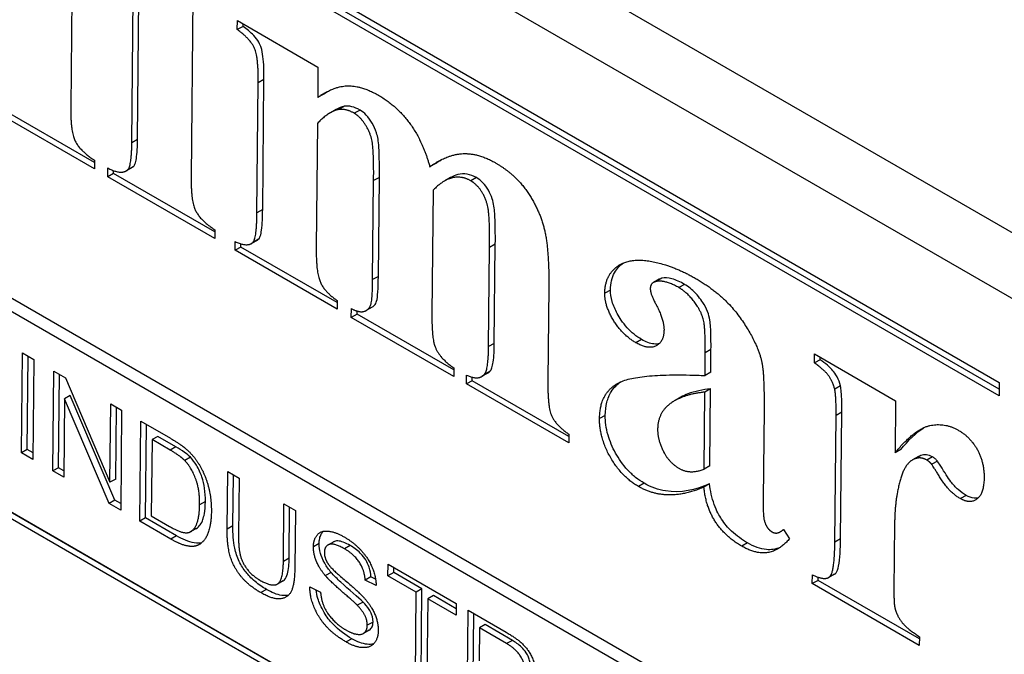
# Model space of a CAD drawing. Units: millimetres. Extents: x 218 to 2926, y 27 to 3814.
# Drawn here: x 645 to 664, y 2700 to 2712 of the extents above; entities that cross this region are included whole.
import ezdxf

# ---------------------------------------------------------------- set-up
doc = ezdxf.new("R2010")
doc.units = ezdxf.units.MM
doc.header["$LTSCALE"] = 14
doc.layers.add('Visible Edges(Hillmar_metric)', color=7, linetype='Continuous', lineweight=25)
doc.layers.add('Visible Tangent Edges(Hillmar_Metric)', color=7, linetype='Continuous', lineweight=25, true_color=0xc0c0c0)

msp = doc.modelspace()

# ---------------------------------------------------------------- linework, layer by layer
at = {"layer": 'Visible Edges(Hillmar_metric)'}
for p, q in [((681.1774, 2697.9129), (619.5806, 2733.4758)), ((618.4807, 2732.8553), (680.0776, 2697.2924)), ((621.562, 2719.746), (676.3392, 2688.1203)), ((676.5592, 2688.2444), (621.782, 2719.8701)), ((645.6542, 2715.9066), (645.6003, 2710.4332)), ((647.9637, 2714.5732), (647.9098, 2709.0998)), ((646.773, 2709.7562), (646.8179, 2714.3164)), ((646.883, 2709.8182), (646.9279, 2714.3785)), ((649.1119, 2713.4149), (663.4112, 2705.1593)), ((663.4086, 2704.9038), (649.1094, 2713.1595)), ((663.4099, 2705.0286), (649.2194, 2713.2215)), ((648.7962, 2711.9254), (648.7979, 2712.0976)), ((648.7979, 2712.0976), (650.3436, 2711.2052)), ((648.9062, 2711.9874), (648.9067, 2712.0348)), ((648.9062, 2711.9874), (648.7962, 2711.9254)), ((650.3436, 2711.2052), (650.3379, 2710.626)), ((649.1728, 2708.4126), (649.1974, 2710.9067)), ((649.2828, 2708.4747), (649.3074, 2710.9687)), ((650.4479, 2710.6881), (650.3379, 2710.626)), ((646.0553, 2709.3778), (644.1107, 2710.5005)), ((646.0541, 2709.253), (644.0007, 2710.4385)), ((650.6924, 2710.3947), (650.5824, 2710.3326)), ((650.8523, 2710.4546), (650.7423, 2710.3925)), ((650.3329, 2710.1251), (650.3096, 2707.7563)), ((646.0557, 2709.4199), (646.0541, 2709.253)), ((652.5993, 2709.3568), (652.4893, 2709.2947)), ((646.3102, 2709.1051), (646.3119, 2709.2721)), ((646.4202, 2709.1671), (646.3102, 2709.1051)), ((646.4202, 2709.1671), (646.4207, 2709.222)), ((648.3649, 2708.0444), (646.4202, 2709.1671)), ((646.7774, 2709.2785), (646.6674, 2709.2165)), ((646.7965, 2709.291), (646.6865, 2709.2289)), ((648.3636, 2707.9196), (646.3102, 2709.1051)), ((651.3925, 2707.1311), (651.4112, 2709.0303)), ((651.5025, 2707.1932), (651.5212, 2709.0924)), ((652.8858, 2709.0871), (652.7759, 2709.0251)), ((652.5526, 2708.8436), (652.5293, 2706.4748)), ((634.7236, 2708.2935), (675.2016, 2684.9235)), ((675.2538, 2684.8905), (634.8324, 2708.2278)), ((675.2003, 2684.7958), (634.7224, 2708.1658)), ((648.3653, 2708.0865), (648.3636, 2707.9196)), ((648.7545, 2707.6939), (648.7562, 2707.8608)), ((649.1758, 2707.8843), (649.0659, 2707.8223)), ((649.2049, 2707.9057), (649.0949, 2707.8437)), ((648.8645, 2707.7559), (648.7545, 2707.6939)), ((650.7091, 2706.5654), (648.7545, 2707.6939)), ((648.8645, 2707.7559), (648.8651, 2707.8185)), ((650.7103, 2706.6902), (648.8645, 2707.7559)), ((653.6166, 2705.847), (653.6353, 2707.7462)), ((653.7266, 2705.909), (653.7453, 2707.8083)), ((656.889, 2707.1387), (656.779, 2707.0766)), ((656.9382, 2707.156), (656.8282, 2707.094)), ((654.7712, 2706.996), (654.7534, 2705.1907)), ((650.7107, 2706.7324), (650.7091, 2706.5654)), ((650.9832, 2706.4072), (650.9848, 2706.5741)), ((651.0932, 2706.4692), (651.0938, 2706.5291)), ((651.38, 2706.6009), (651.27, 2706.5388)), ((651.0932, 2706.4692), (650.9832, 2706.4072)), ((652.9467, 2705.2735), (650.9832, 2706.4072)), ((652.948, 2705.3983), (651.0932, 2706.4692)), ((657.8784, 2705.3538), (657.8828, 2705.7921)), ((644.657, 2703.8092), (644.6759, 2705.7252)), ((644.6759, 2705.7252), (644.8947, 2705.5988)), ((644.767, 2703.8713), (644.7846, 2705.6624)), ((644.8947, 2705.5988), (644.8758, 2703.6829)), ((657.7684, 2705.2918), (657.7728, 2705.73)), ((659.8675, 2705.5334), (659.8692, 2705.7055)), ((659.9775, 2705.5954), (659.8675, 2705.5334)), ((659.8692, 2705.7055), (661.4239, 2704.808)), ((659.9775, 2705.5954), (659.978, 2705.6427)), ((652.9484, 2705.4405), (652.9467, 2705.2735)), ((645.2581, 2703.4622), (645.277, 2705.3781)), ((645.277, 2705.3781), (645.5008, 2705.2489)), ((645.3681, 2703.5242), (645.3857, 2705.3153)), ((645.5008, 2705.2489), (646.3537, 2703.2438)), ((653.1939, 2705.1308), (653.1955, 2705.2978)), ((653.3038, 2705.1929), (653.3045, 2705.2584)), ((653.5962, 2705.3351), (653.4862, 2705.273)), ((653.6445, 2705.374), (653.5345, 2705.3119)), ((657.8784, 2705.3538), (657.7684, 2705.2918)), ((653.3038, 2705.1929), (653.1939, 2705.1308)), ((655.1529, 2703.9998), (653.1939, 2705.1308)), ((655.1541, 2704.1246), (653.3038, 2705.1929)), ((657.8753, 2705.0355), (657.7653, 2704.9735)), ((657.8608, 2703.5589), (657.8753, 2705.0355)), ((663.4112, 2705.1593), (663.4086, 2704.9038)), ((645.4817, 2704.8458), (645.4669, 2703.3416)), ((645.5917, 2704.9078), (645.4817, 2704.8458)), ((646.3346, 2702.8407), (645.4817, 2704.8458)), ((646.4446, 2702.9027), (645.5917, 2704.9078)), ((657.305, 2704.8751), (657.195, 2704.8131)), ((657.7508, 2703.4969), (657.7653, 2704.9735)), ((646.3537, 2703.2438), (646.3685, 2704.7479)), ((646.3685, 2704.7479), (646.5773, 2704.6274)), ((646.4637, 2703.3058), (646.4773, 2704.6851)), ((661.4239, 2704.808), (661.4141, 2703.8114)), ((646.5773, 2704.6274), (646.5584, 2702.7114)), ((658.9007, 2704.6328), (658.8839, 2702.9266)), ((660.2585, 2702.0963), (660.2824, 2704.5277)), ((660.3684, 2702.1583), (660.3924, 2704.5898)), ((646.9244, 2702.5002), (646.9432, 2704.4161)), ((646.9432, 2704.4161), (647.5117, 2704.0879)), ((647.0344, 2702.5622), (647.052, 2704.3533)), ((647.2698, 2704.1255), (647.1598, 2704.0634)), ((647.6169, 2703.9251), (647.2698, 2704.1255)), ((655.1545, 2704.1667), (655.1529, 2703.9998)), ((647.1598, 2704.0634), (647.1454, 2702.6002)), ((647.5069, 2703.863), (647.1598, 2704.0634)), ((644.767, 2703.8713), (644.657, 2703.8092)), ((644.8758, 2703.6829), (644.657, 2703.8092)), ((644.877, 2703.8077), (644.767, 2703.8713)), ((661.5241, 2703.8734), (661.4141, 2703.8114)), ((661.8606, 2703.736), (661.7506, 2703.6739)), ((661.907, 2703.7573), (661.797, 2703.6952)), ((645.3681, 2703.5242), (645.2581, 2703.4622)), ((645.4681, 2703.4665), (645.3681, 2703.5242)), ((657.8608, 2703.5589), (657.7508, 2703.4969)), ((662.2268, 2703.6514), (662.1168, 2703.5893)), ((645.4669, 2703.3416), (645.2581, 2703.4622)), ((648.6011, 2702.3457), (648.612, 2703.4526)), ((648.612, 2703.4526), (648.8308, 2703.3263)), ((648.7111, 2702.4077), (648.7208, 2703.3898)), ((648.8308, 2703.3263), (648.82, 2702.2208)), ((646.4637, 2703.3058), (646.3537, 2703.2438)), ((657.8574, 2703.2146), (657.7474, 2703.1525)), ((646.4446, 2702.9027), (646.3346, 2702.8407)), ((646.5584, 2702.7114), (646.3346, 2702.8407)), ((646.5597, 2702.8363), (646.4446, 2702.9027)), ((649.6801, 2701.7242), (649.691, 2702.8297)), ((649.691, 2702.8297), (649.9098, 2702.7033)), ((649.7901, 2701.7863), (649.7998, 2702.7669)), ((647.0344, 2702.5622), (646.9244, 2702.5002)), ((647.6304, 2702.2181), (647.0344, 2702.5622)), ((647.1454, 2702.6002), (647.4975, 2702.3969)), ((649.9098, 2702.7033), (649.8989, 2701.5964)), ((647.5205, 2702.156), (646.9244, 2702.5002)), ((661.4052, 2702.4522), (661.3926, 2701.1739)), ((648.0093, 2702.3583), (647.8993, 2702.2963)), ((648.0125, 2702.3602), (647.9025, 2702.2982)), ((659.2778, 2702.3311), (659.2098, 2702.2927)), ((659.2713, 2702.3409), (659.3915, 2702.1613)), ((650.6445, 2702.1033), (650.5345, 2702.0413)), ((651.6858, 2701.4503), (651.688, 2701.6767)), ((651.688, 2701.6767), (652.9959, 2700.9216)), ((651.7958, 2701.5124), (651.7968, 2701.6139)), ((650.5956, 2701.5165), (650.4856, 2701.4545)), ((651.3599, 2701.4307), (651.2499, 2701.3686)), ((651.4477, 2701.388), (651.3599, 2701.4307)), ((651.7958, 2701.5124), (651.6858, 2701.4503)), ((652.2291, 2701.1367), (651.6858, 2701.4503)), ((652.339, 2701.1987), (651.7958, 2701.5124)), ((659.8259, 2701.3018), (659.8275, 2701.4688)), ((659.9359, 2701.3639), (659.9365, 2701.4245)), ((660.2519, 2701.4807), (660.1419, 2701.4187)), ((649.6758, 2701.3549), (649.5659, 2701.2928)), ((650.1863, 2701.2367), (650.3927, 2701.138)), ((651.4589, 2701.2671), (651.2499, 2701.3686)), ((659.9359, 2701.3639), (659.8259, 2701.3018)), ((661.8793, 2700.1163), (659.8259, 2701.3018)), ((661.8805, 2700.2411), (659.9359, 2701.3639)), ((652.2124, 2699.4471), (652.2291, 2701.1367)), ((652.339, 2701.1987), (652.2291, 2701.1367)), ((652.3224, 2699.5092), (652.339, 2701.1987)), ((652.5579, 2701.0724), (652.4479, 2701.0104)), ((652.9949, 2700.8201), (652.5579, 2701.0724)), ((651.2084, 2700.9468), (651.0984, 2700.8848)), ((652.4479, 2701.0104), (652.4312, 2699.3208)), ((652.9936, 2700.6952), (652.4479, 2701.0104)), ((652.9959, 2700.9216), (652.9936, 2700.6952)), ((653.2046, 2698.8743), (653.2235, 2700.7902)), ((653.2235, 2700.7902), (653.9554, 2700.3676)), ((653.3146, 2698.9363), (653.3323, 2700.7274)), ((653.5502, 2700.5142), (653.4402, 2700.4521)), ((654.0721, 2700.2128), (653.5502, 2700.5142)), ((651.3252, 2700.4074), (651.2152, 2700.3454)), ((653.4402, 2700.4521), (653.434, 2699.8183)), ((653.9621, 2700.1508), (653.4402, 2700.4521)), ((661.8809, 2700.2833), (661.8793, 2700.1163))]:
    msp.add_line(p, q, dxfattribs=at)
for points, degree in [([(649.1974, 2710.9067), (649.2023, 2711.4076), (649.043, 2711.7462), (648.7962, 2711.9254)], 2), ([(650.3379, 2710.626), (650.6518, 2710.8436), (651.1851, 2710.8505), (651.5041, 2710.6663)], 2), ([(650.4479, 2710.6881), (650.4732, 2710.7056), (650.4992, 2710.7227), (650.5258, 2710.7392)], 3), ([(651.5041, 2710.6663), (651.8681, 2710.4562), (652.3584, 2709.7743), (652.4893, 2709.2947)], 2), ([(645.6003, 2710.4332), (645.5957, 2709.9637), (645.7819, 2709.599), (646.0557, 2709.4199)], 2), ([(650.7423, 2710.3925), (650.5476, 2710.358), (650.3329, 2710.1251)], 2), ([(650.8523, 2710.4546), (650.7953, 2710.4445), (650.7416, 2710.4224), (650.6924, 2710.3947)], 3), ([(651.0398, 2710.3205), (650.878, 2710.4139), (650.7423, 2710.3925)], 2), ([(651.4112, 2709.0303), (651.4171, 2709.6304), (651.3391, 2709.9745), (651.1476, 2710.2582), (651.0398, 2710.3205)], 2), ([(646.6865, 2709.2289), (646.7684, 2709.2866), (646.773, 2709.7562)], 2), ([(652.4893, 2709.2947), (652.8169, 2709.5306), (653.4182, 2709.5612), (653.7418, 2709.3744)], 2), ([(652.5993, 2709.3568), (652.6335, 2709.3814), (652.6688, 2709.4052), (652.7052, 2709.4277)], 3), ([(653.7418, 2709.3744), (654.1372, 2709.1461), (654.6003, 2708.4589), (654.7782, 2707.7056), (654.7712, 2706.996)], 2), ([(646.3119, 2709.2721), (646.5636, 2709.1372), (646.6865, 2709.2289)], 2), ([(646.7774, 2709.2785), (646.784, 2709.2822), (646.7903, 2709.2864), (646.7965, 2709.291)], 3), ([(647.9098, 2709.0998), (647.9052, 2708.6303), (648.0914, 2708.2656), (648.3653, 2708.0865)], 2), ([(653.2729, 2709.0259), (653.0976, 2709.1271), (652.7353, 2709.0372), (652.5526, 2708.8436)], 2), ([(653.6353, 2707.7462), (653.6411, 2708.3358), (653.5634, 2708.7008), (653.3897, 2708.9585), (653.2729, 2709.0259)], 2), ([(649.0949, 2707.8437), (649.1678, 2707.9065), (649.1728, 2708.4126)], 2), ([(648.7562, 2707.8608), (648.9946, 2707.7494), (649.0949, 2707.8437)], 2), ([(649.1758, 2707.8843), (649.1862, 2707.8902), (649.1959, 2707.8973), (649.2049, 2707.9057)], 3), ([(650.3096, 2707.7563), (650.305, 2707.2919), (650.4594, 2706.9037), (650.7107, 2706.7324)], 2), ([(655.8454, 2706.869), (655.8488, 2707.2082), (656.3176, 2707.5567), (657.1521, 2707.4055), (657.5969, 2707.1486)], 2), ([(650.9848, 2706.5741), (651.1422, 2706.4938), (651.3235, 2706.5517), (651.3887, 2706.745), (651.3925, 2707.1311)], 2), ([(656.8282, 2707.094), (656.7196, 2707.0727), (656.7184, 2706.958)], 2), ([(657.2654, 2706.978), (657.0003, 2707.131), (656.8282, 2707.094)], 2), ([(656.9382, 2707.156), (656.9208, 2707.1526), (656.904, 2707.1471), (656.889, 2707.1387)], 3), ([(657.5969, 2707.1486), (658.1361, 2706.8373), (658.7644, 2705.9394), (658.8513, 2705.5796)], 2), ([(656.7184, 2706.958), (656.7174, 2706.8588), (656.8328, 2706.6453)], 2), ([(657.7728, 2705.73), (657.7777, 2706.2309), (657.6859, 2706.5411), (657.4272, 2706.8846), (657.2654, 2706.978)], 2), ([(656.4416, 2705.9214), (656.1855, 2706.0692), (655.8431, 2706.629), (655.8454, 2706.869)], 2), ([(656.8328, 2706.6453), (656.9836, 2706.3536), (656.9817, 2706.1657)], 2), ([(652.5293, 2706.4748), (652.5246, 2706), (652.5908, 2705.8411)], 2), ([(656.9817, 2706.1657), (656.9795, 2705.9362), (656.6797, 2705.7839), (656.4416, 2705.9214)], 2), ([(652.5908, 2705.8411), (652.6835, 2705.6144), (652.9484, 2705.4405)], 2), ([(653.5345, 2705.3119), (653.6122, 2705.3931), (653.6166, 2705.847)], 2), ([(658.8513, 2705.5796), (658.9077, 2705.3476), (658.9007, 2704.6328)], 2), ([(660.2557, 2705.0311), (660.2166, 2705.1849), (660.0605, 2705.3957), (659.8675, 2705.5334)], 2), ([(653.1955, 2705.2978), (653.4249, 2705.1916), (653.5345, 2705.3119)], 2), ([(653.5962, 2705.3351), (653.6139, 2705.3451), (653.63, 2705.3581), (653.6445, 2705.374)], 3), ([(655.7449, 2704.466), (655.7499, 2704.9722), (656.5037, 2705.345), (657.7684, 2705.2918)], 2), ([(654.7534, 2705.1907), (654.7484, 2704.6846), (654.9033, 2704.3485), (655.1545, 2704.1667)], 2), ([(660.2824, 2704.5277), (660.2862, 2704.9086), (660.2557, 2705.0311)], 2), ([(657.7653, 2704.9735), (657.2678, 2704.9249), (657.0214, 2704.6841)], 2), ([(657.0214, 2704.6841), (656.8616, 2704.5192), (656.859, 2704.2583)], 2), ([(656.4913, 2703.1641), (656.1678, 2703.3509), (655.7413, 2704.0956), (655.7449, 2704.466)], 2), ([(656.859, 2704.2583), (656.8569, 2704.0444), (656.9901, 2703.7996)], 2), ([(661.4141, 2703.8114), (661.7982, 2704.2718), (662.3688, 2704.3936), (662.6339, 2704.2406)], 2), ([(661.5241, 2703.8734), (661.6676, 2704.0455), (661.817, 2704.1952), (661.9633, 2704.2914)], 3), ([(647.5117, 2704.0879), (647.7041, 2703.9768), (647.8057, 2703.8903)], 2), ([(662.6339, 2704.2406), (662.8585, 2704.1109), (663.1249, 2703.6317), (663.122, 2703.3343)], 2), ([(647.8057, 2703.8903), (647.9474, 2703.7703), (648.0458, 2703.6136)], 2), ([(647.7882, 2703.6609), (647.7006, 2703.7512), (647.5069, 2703.863)], 2), ([(656.9901, 2703.7996), (657.0922, 2703.6147), (657.2764, 2703.5084)], 2), ([(661.797, 2703.6952), (661.6292, 2703.6347), (661.5454, 2703.384)], 2), ([(662.0227, 2703.6699), (661.9059, 2703.7373), (661.797, 2703.6952)], 2), ([(661.907, 2703.7573), (661.8908, 2703.7514), (661.8753, 2703.7443), (661.8606, 2703.736)], 3), ([(648.0733, 2702.8149), (648.0763, 2703.1157), (647.9097, 2703.5365), (647.7882, 2703.6609)], 2), ([(648.0458, 2703.6136), (648.1753, 2703.411), (648.3009, 2702.9376), (648.2984, 2702.6806)], 2), ([(657.2764, 2703.5084), (657.4786, 2703.3916), (657.7508, 2703.4969)], 2), ([(662.1168, 2703.5893), (662.0766, 2703.6387), (662.0227, 2703.6699)], 2), ([(662.6662, 2702.9311), (662.455, 2703.053), (662.1436, 2703.5529), (662.1168, 2703.5893)], 2), ([(661.5454, 2703.384), (661.4106, 2703), (661.4052, 2702.4522)], 2), ([(663.122, 2703.3343), (663.1189, 2703.0212), (662.8504, 2702.8247), (662.6662, 2702.9311)], 2), ([(657.7474, 2703.1525), (657.0439, 2702.845), (656.4913, 2703.1641)], 2), ([(658.4728, 2702.0201), (658.1448, 2702.2094), (657.7843, 2702.7744), (657.7474, 2703.1525)], 2), ([(647.9025, 2702.2982), (647.9814, 2702.3437), (648.0712, 2702.5973), (648.0733, 2702.8149)], 2), ([(658.8839, 2702.9266), (658.8809, 2702.624), (658.9198, 2702.4441), (659, 2702.3244), (659.0539, 2702.2933)], 2), ([(648.2984, 2702.6806), (648.2962, 2702.463), (648.2049, 2702.1765), (648.0656, 2702.0351), (647.9009, 2702.0025), (647.6701, 2702.0696), (647.5205, 2702.156)], 2), ([(647.4975, 2702.3969), (647.661, 2702.3025), (647.8478, 2702.2651), (647.9025, 2702.2982)], 2), ([(648.0093, 2702.3583), (648.0104, 2702.3589), (648.0114, 2702.3596), (648.0125, 2702.3602)], 3), ([(649.2455, 2701.1277), (649.0141, 2701.2613), (648.7204, 2701.6174), (648.5981, 2702.042), (648.6011, 2702.3457)], 2), ([(648.82, 2702.2208), (648.8175, 2701.9726), (648.8944, 2701.6903), (649.0881, 2701.4492), (649.2289, 2701.3679)], 2), ([(650.2558, 2702.0057), (650.2572, 2702.1517), (650.4018, 2702.3209), (650.676, 2702.2947), (650.8433, 2702.1982)], 2), ([(650.8433, 2702.1982), (651.0269, 2702.0922), (651.306, 2701.793), (651.4555, 2701.4379), (651.4589, 2701.2671)], 2), ([(659.0539, 2702.2933), (659.1617, 2702.231), (659.2713, 2702.3409)], 2), ([(650.4856, 2701.4545), (650.3681, 2701.5943), (650.2545, 2701.8743), (650.2558, 2702.0057)], 2), ([(650.8499, 2701.9697), (650.6512, 2702.0844), (650.4672, 2702.0203), (650.466, 2701.902)], 2), ([(659.3915, 2702.1613), (659.1859, 2701.9285), (658.7469, 2701.8618), (658.4728, 2702.0201)], 2), ([(659.8275, 2701.4688), (660.0749, 2701.3522), (660.2528, 2701.5171), (660.2585, 2702.0963)], 2), ([(650.466, 2701.902), (650.465, 2701.7983), (650.5284, 2701.6941)], 2), ([(651.2499, 2701.3686), (651.2354, 2701.5606), (651.041, 2701.8593), (650.8499, 2701.9697)], 2), ([(649.2289, 2701.3679), (649.4691, 2701.2292), (649.6766, 2701.365), (649.6801, 2701.7242)], 2), ([(650.5284, 2701.6941), (650.5919, 2701.5914), (651.125, 2701.1426), (651.2238, 2701.0327)], 2), ([(649.8989, 2701.5964), (649.8961, 2701.3073), (649.7808, 2701.0331), (649.4845, 2700.9898), (649.2455, 2701.1277)], 2), ([(651.0984, 2700.8848), (651.0321, 2700.9539), (650.5769, 2701.3445), (650.4856, 2701.4545)], 2), ([(650.8841, 2700.1817), (650.659, 2700.3117), (650.3587, 2700.6378), (650.1894, 2701.041), (650.1863, 2701.2367)], 2), ([(650.3927, 2701.138), (650.4064, 2700.9847), (650.5115, 2700.739), (650.7354, 2700.4952), (650.8763, 2700.4138)], 2), ([(661.3926, 2701.1739), (661.39, 2700.9025), (661.4162, 2700.8139)], 2), ([(651.2895, 2700.5028), (651.2903, 2700.5933), (651.2024, 2700.7792), (651.0984, 2700.8848)], 2), ([(651.2238, 2701.0327), (651.3664, 2700.8725), (651.5012, 2700.5568), (651.4997, 2700.4035)], 2), ([(661.4162, 2700.8139), (661.4643, 2700.655), (661.6564, 2700.4286), (661.8809, 2700.2833)], 2), ([(650.8763, 2700.4138), (651.0008, 2700.342), (651.194, 2700.317), (651.2886, 2700.4137), (651.2895, 2700.5028)], 2), ([(651.4997, 2700.4035), (651.4982, 2700.2501), (651.3446, 2700.0671), (651.0602, 2700.08), (650.8841, 2700.1817)], 2), ([(653.9554, 2700.3676), (654.1755, 2700.2406), (654.4046, 2700.004), (654.5391, 2699.6635), (654.5375, 2699.5058)], 2), ([(654.3124, 2699.6357), (654.3138, 2699.7715), (654.1457, 2700.0448), (653.9621, 2700.1508)], 2)]:
    msp.add_open_spline(points, degree=degree, dxfattribs=at)
for points, knots in [([(649.3074, 2710.9687), (649.3088, 2711.117), (649.3051, 2711.2777), (649.2808, 2711.4701), (649.2702, 2711.5304), (649.2452, 2711.6111), (649.2328, 2711.6434), (649.1809, 2711.7304), (649.1465, 2711.7729), (649.0483, 2711.8779), (648.9741, 2711.9381), (648.9062, 2711.9874)], [-0.093798032, -0.093798032, -0.093798032, -0.093798032, -0.054776715, -0.054776715, -0.038174157, -0.038174157, -0.029082296, -0.029082296, -0.018704835, -0.018704835, 0, 0, 0, 0]), ([(651.1498, 2710.3825), (651.0971, 2710.4129), (651.0453, 2710.4349), (650.9441, 2710.4594), (650.8968, 2710.4616), (650.8523, 2710.4546)], [-0.028618734, -0.028618734, -0.028618734, -0.028618734, -0.014261866, -0.014261866, 0, 0, 0, 0]), ([(651.5212, 2709.0924), (651.5228, 2709.258), (651.5228, 2709.4958), (651.5033, 2709.7927), (651.4915, 2709.8662), (651.4452, 2710.0106), (651.4174, 2710.0735), (651.352, 2710.1837), (651.3127, 2710.239), (651.2303, 2710.3266), (651.1909, 2710.3588), (651.1498, 2710.3825)], [-0.090006735, -0.090006735, -0.090006735, -0.090006735, -0.060568402, -0.060568402, -0.040590713, -0.040590713, -0.024450188, -0.024450188, -0.011207379, -0.011207379, 0, 0, 0, 0]), ([(646.7965, 2709.291), (646.8113, 2709.3014), (646.8231, 2709.3211), (646.8447, 2709.3766), (646.8531, 2709.4153), (646.8757, 2709.5532), (646.8817, 2709.6877), (646.883, 2709.8182)], [-0.050245202, -0.050245202, -0.050245202, -0.050245202, -0.041605508, -0.041605508, -0.030654715, -0.030654715, 0, 0, 0, 0]), ([(653.3829, 2709.088), (653.3223, 2709.123), (653.2633, 2709.1436), (653.1471, 2709.1619), (653.0877, 2709.1594), (652.9779, 2709.1322), (652.931, 2709.1126), (652.8858, 2709.0871)], [-0.094901094, -0.094901094, -0.094901094, -0.094901094, -0.07283519, -0.07283519, -0.05006451, -0.05006451, -0.032015652, -0.032015652, -0.032015652, -0.032015652]), ([(653.7453, 2707.8083), (653.7473, 2708.0058), (653.7461, 2708.2305), (653.7272, 2708.4995), (653.716, 2708.5858), (653.6682, 2708.737), (653.6455, 2708.7918), (653.581, 2708.906), (653.5432, 2708.9521), (653.4725, 2709.0273), (653.4283, 2709.0617), (653.3829, 2709.088)], [-0.062311358, -0.062311358, -0.062311358, -0.062311358, -0.040844956, -0.040844956, -0.028197674, -0.028197674, -0.020973606, -0.020973606, -0.012397292, -0.012397292, 0, 0, 0, 0]), ([(649.2049, 2707.9057), (649.2178, 2707.9168), (649.2284, 2707.9378), (649.248, 2707.9987), (649.2556, 2708.0409), (649.2768, 2708.1958), (649.2816, 2708.3501), (649.2828, 2708.4747)], [-0.046638383, -0.046638383, -0.046638383, -0.046638383, -0.03892013, -0.03892013, -0.029257582, -0.029257582, 0, 0, 0, 0]), ([(655.9554, 2706.9311), (655.956, 2706.9948), (655.9628, 2707.0543), (655.9889, 2707.1657), (656.0082, 2707.2161), (656.0779, 2707.3444), (656.1385, 2707.4054), (656.1986, 2707.4486)], [-0.39024203, -0.39024203, -0.39024203, -0.39024203, -0.36070567, -0.36070567, -0.33048067, -0.33048067, -0.27488074, -0.27488074, -0.27488074, -0.27488074]), ([(651.3801, 2706.6007), (651.3953, 2706.6094), (651.4116, 2706.6216), (651.4452, 2706.6605), (651.4601, 2706.6881), (651.49, 2706.7942), (651.5002, 2706.961), (651.5025, 2707.1932)], [-0.097490583, -0.097490583, -0.097490583, -0.097490583, -0.078358443, -0.078358443, -0.054527377, -0.054527377, 0, 0, 0, 0]), ([(657.3754, 2707.04), (657.2943, 2707.0869), (657.2121, 2707.1247), (657.0639, 2707.164), (656.998, 2707.1689), (656.9382, 2707.156)], [-0.041743897, -0.041743897, -0.041743897, -0.041743897, -0.019614299, -0.019614299, 0, 0, 0, 0]), ([(656.5516, 2705.9834), (656.5028, 2706.0116), (656.4541, 2706.0447), (656.3613, 2706.1199), (656.3178, 2706.1609), (656.1879, 2706.3043), (656.1252, 2706.4052), (656.0436, 2706.555), (656.0101, 2706.6321), (655.965, 2706.7878), (655.9547, 2706.8614), (655.9554, 2706.9311)], [-0.065313939, -0.065313939, -0.065313939, -0.065313939, -0.057046639, -0.057046639, -0.049268564, -0.049268564, -0.032829345, -0.032829345, -0.01637112, -0.01637112, 0, 0, 0, 0]), ([(657.8828, 2705.7921), (657.884, 2705.923), (657.8832, 2706.0895), (657.8633, 2706.3747), (657.847, 2706.4337), (657.8136, 2706.5337), (657.7842, 2706.5941), (657.7213, 2706.6995), (657.6651, 2706.7865), (657.519, 2706.9423), (657.4484, 2706.9979), (657.3754, 2707.04)], [-0.10621574, -0.10621574, -0.10621574, -0.10621574, -0.08964482, -0.08964482, -0.07203912, -0.07203912, -0.04337283, -0.04337283, -0.01991201, -0.01991201, 0, 0, 0, 0]), ([(656.8913, 2705.9037), (656.8625, 2705.8961), (656.8281, 2705.8924), (656.7119, 2705.9047), (656.6319, 2705.937), (656.5516, 2705.9834)], [-0.034013225, -0.034013225, -0.034013225, -0.034013225, -0.02190885, -0.02190885, 0, 0, 0, 0]), ([(653.6445, 2705.374), (653.659, 2705.3891), (653.6701, 2705.4123), (653.6901, 2705.471), (653.6981, 2705.5106), (653.7203, 2705.6556), (653.7255, 2705.7925), (653.7266, 2705.909)], [-0.044440001, -0.044440001, -0.044440001, -0.044440001, -0.037015845, -0.037015845, -0.027381218, -0.027381218, 0, 0, 0, 0]), ([(660.3657, 2705.0932), (660.351, 2705.1512), (660.3303, 2705.2107), (660.271, 2705.3259), (660.2408, 2705.3636), (660.1643, 2705.4521), (660.0779, 2705.5238), (659.9775, 2705.5954)], [-0.044485422, -0.044485422, -0.044485422, -0.044485422, -0.036199109, -0.036199109, -0.027607759, -0.027607759, 0, 0, 0, 0]), ([(655.8549, 2704.5281), (655.8558, 2704.6179), (655.8655, 2704.7015), (655.904, 2704.8548), (655.9323, 2704.9224), (656.0211, 2705.0663), (656.086, 2705.1259), (656.1472, 2705.1682)], [-0.264099841, -0.264099841, -0.264099841, -0.264099841, -0.243383981, -0.243383981, -0.222651676, -0.222651676, -0.192932043, -0.192932043, -0.192932043, -0.192932043]), ([(657.8753, 2705.0355), (657.7243, 2705.0208), (657.5751, 2704.9912), (657.3939, 2704.9208), (657.3485, 2704.8997), (657.305, 2704.8751)], [-0.087428257, -0.087428257, -0.087428257, -0.087428257, -0.040041462, -0.040041462, -0.023626284, -0.023626284, -0.023626284, -0.023626284]), ([(660.3924, 2704.5898), (660.3937, 2704.7192), (660.3925, 2704.8675), (660.3792, 2705.0172), (660.374, 2705.0599), (660.3657, 2705.0932)], [-0.027741292, -0.027741292, -0.027741292, -0.027741292, -0.007061617, -0.007061617, 0, 0, 0, 0]), ([(656.6013, 2703.2261), (656.546, 2703.258), (656.491, 2703.2952), (656.3857, 2703.3798), (656.3361, 2703.4259), (656.1894, 2703.5839), (656.1129, 2703.6983), (655.991, 2703.9167), (655.9413, 2704.0324), (655.8693, 2704.2832), (655.8538, 2704.4092), (655.8549, 2704.5281)], [-0.099372344, -0.099372344, -0.099372344, -0.099372344, -0.087453795, -0.087453795, -0.076173351, -0.076173351, -0.052871755, -0.052871755, -0.027929, -0.027929, 0, 0, 0, 0]), ([(647.8982, 2703.723), (647.8651, 2703.7571), (647.8244, 2703.7897), (647.7302, 2703.8573), (647.6711, 2703.8938), (647.6169, 2703.9251)], [-0.025821309, -0.025821309, -0.025821309, -0.025821309, -0.014769024, -0.014769024, 0, 0, 0, 0]), ([(648.1833, 2702.877), (648.1841, 2702.9578), (648.1803, 2703.0446), (648.1584, 2703.2017), (648.1427, 2703.2759), (648.0948, 2703.4147), (648.0582, 2703.4978), (647.9787, 2703.6289), (647.9409, 2703.6793), (647.8982, 2703.723)], [-0.071998359, -0.071998359, -0.071998359, -0.071998359, -0.04853088, -0.04853088, -0.02960028, -0.02960028, -0.012508549, -0.012508549, 0, 0, 0, 0]), ([(662.1327, 2703.7319), (662.0931, 2703.7548), (662.0548, 2703.7678), (661.9775, 2703.7765), (661.9406, 2703.7702), (661.907, 2703.7573)], [-0.022599031, -0.022599031, -0.022599031, -0.022599031, -0.011796336, -0.011796336, 0, 0, 0, 0]), ([(662.2268, 2703.6514), (662.2131, 2703.6682), (662.1985, 2703.6831), (662.1667, 2703.7103), (662.1497, 2703.7221), (662.1327, 2703.7319)], [-0.008942826, -0.008942826, -0.008942826, -0.008942826, -0.0046388915, -0.0046388915, 0, 0, 0, 0]), ([(662.7761, 2702.9931), (662.7241, 2703.0232), (662.6728, 2703.0601), (662.5741, 2703.1488), (662.5284, 2703.1987), (662.421, 2703.3386), (662.3801, 2703.4139), (662.2604, 2703.6014), (662.2372, 2703.6372), (662.2268, 2703.6514)], [-0.042999427, -0.042999427, -0.042999427, -0.042999427, -0.031507542, -0.031507542, -0.02032467, -0.02032467, -0.003434014, -0.003434014, 0, 0, 0, 0]), ([(657.8574, 2703.2146), (657.5922, 2703.0986), (657.3025, 2703.0315), (656.8777, 2703.1005), (656.7404, 2703.1458), (656.6013, 2703.2261)], [-0.12256102, -0.12256102, -0.12256102, -0.12256102, -0.03795012, -0.03795012, 0, 0, 0, 0]), ([(658.5828, 2702.0821), (658.4802, 2702.1413), (658.3748, 2702.2153), (658.2078, 2702.3747), (658.1429, 2702.4503), (658.0408, 2702.6046), (657.9894, 2702.696), (657.8962, 2702.9509), (657.8699, 2703.0867), (657.8574, 2703.2146)], [-0.13014952, -0.13014952, -0.13014952, -0.13014952, -0.08553422, -0.08553422, -0.05362149, -0.05362149, -0.02841238, -0.02841238, 0, 0, 0, 0]), ([(663.01, 2702.9446), (662.9853, 2702.9384), (662.959, 2702.9363), (662.8813, 2702.9435), (662.8295, 2702.9623), (662.7761, 2702.9931)], [-0.022854822, -0.022854822, -0.022854822, -0.022854822, -0.014561408, -0.014561408, 0, 0, 0, 0]), ([(648.0125, 2702.3602), (648.04, 2702.3761), (648.0632, 2702.3987), (648.1049, 2702.4566), (648.1223, 2702.4931), (648.1533, 2702.5807), (648.1813, 2702.6791), (648.1833, 2702.877)], [-0.1185895, -0.1185895, -0.1185895, -0.1185895, -0.08450833, -0.08450833, -0.04647126, -0.04647126, 0, 0, 0, 0]), ([(649.3555, 2701.1898), (649.2825, 2701.2319), (649.2078, 2701.282), (649.0572, 2701.4082), (649.002, 2701.47), (648.9134, 2701.5814), (648.8692, 2701.6503), (648.7907, 2701.8125), (648.7651, 2701.8963), (648.7186, 2702.1168), (648.7097, 2702.2657), (648.7111, 2702.4077)], [-0.093878884, -0.093878884, -0.093878884, -0.093878884, -0.082588348, -0.082588348, -0.069963126, -0.069963126, -0.053103226, -0.053103226, -0.033355032, -0.033355032, 0, 0, 0, 0]), ([(648.1142, 2702.086), (648.0763, 2702.0751), (648.0293, 2702.0713), (647.861, 2702.099), (647.7431, 2702.153), (647.6304, 2702.2181)], [-0.048531385, -0.048531385, -0.048531385, -0.048531385, -0.030722135, -0.030722135, 0, 0, 0, 0]), ([(650.3658, 2702.0678), (650.3661, 2702.1032), (650.3696, 2702.1364), (650.3834, 2702.1978), (650.3934, 2702.2253), (650.4159, 2702.2674), (650.4281, 2702.2863), (650.4442, 2702.3037)], [-0.063869086, -0.063869086, -0.063869086, -0.063869086, -0.056661581, -0.056661581, -0.049493526, -0.049493526, -0.044351357, -0.044351357, -0.044351357, -0.044351357]), ([(650.5956, 2701.5165), (650.5508, 2701.5698), (650.5086, 2701.628), (650.4285, 2701.7684), (650.4062, 2701.8322), (650.3737, 2701.9445), (650.3652, 2702.0078), (650.3658, 2702.0678)], [-0.031380672, -0.031380672, -0.031380672, -0.031380672, -0.023683464, -0.023683464, -0.01408132, -0.01408132, 0, 0, 0, 0]), ([(650.9599, 2702.0317), (650.9166, 2702.0567), (650.8716, 2702.0796), (650.794, 2702.1093), (650.7587, 2702.119), (650.6873, 2702.1234), (650.6626, 2702.114), (650.6444, 2702.1034)], [-0.034359472, -0.034359472, -0.034359472, -0.034359472, -0.027692083, -0.027692083, -0.022274849, -0.022274849, -0.015738534, -0.015738534, -0.015738534, -0.015738534]), ([(651.3599, 2701.4307), (651.3554, 2701.4896), (651.3446, 2701.5521), (651.3076, 2701.6636), (651.286, 2701.7106), (651.2369, 2701.7909), (651.2047, 2701.8365), (651.0933, 2701.9466), (651.0246, 2701.9943), (650.9599, 2702.0317)], [-0.075197237, -0.075197237, -0.075197237, -0.075197237, -0.050944895, -0.050944895, -0.032256389, -0.032256389, -0.017668193, -0.017668193, 0, 0, 0, 0]), ([(659.2101, 2701.9966), (659.1204, 2701.9571), (659.0331, 2701.9456), (658.8291, 2701.9648), (658.7076, 2702.0101), (658.5828, 2702.0821)], [-0.05998984, -0.05998984, -0.05998984, -0.05998984, -0.03403493, -0.03403493, 0, 0, 0, 0]), ([(660.2519, 2701.4807), (660.2704, 2701.4911), (660.28, 2701.503), (660.3036, 2701.5334), (660.3191, 2701.5801), (660.3581, 2701.773), (660.3666, 2701.9741), (660.3684, 2702.1583)], [-0.064829369, -0.064829369, -0.064829369, -0.064829369, -0.062050172, -0.062050172, -0.043272544, -0.043272544, 0, 0, 0, 0]), ([(649.6758, 2701.3549), (649.6885, 2701.3621), (649.6971, 2701.37), (649.7291, 2701.4031), (649.7467, 2701.4451), (649.7809, 2701.5702), (649.789, 2701.6768), (649.7901, 2701.7863)], [-0.042407129, -0.042407129, -0.042407129, -0.042407129, -0.039549227, -0.039549227, -0.025698235, -0.025698235, 0, 0, 0, 0]), ([(651.2084, 2700.9468), (651.1299, 2701.0287), (650.9281, 2701.195), (650.7181, 2701.3866), (650.6454, 2701.4565), (650.5956, 2701.5165)], [-0.049337224, -0.049337224, -0.049337224, -0.049337224, -0.015498708, -0.015498708, 0, 0, 0, 0]), ([(649.7803, 2701.0807), (649.7466, 2701.0713), (649.7039, 2701.0666), (649.5564, 2701.0874), (649.4539, 2701.133), (649.3555, 2701.1898)], [-0.042712086, -0.042712086, -0.042712086, -0.042712086, -0.026837157, -0.026837157, 0, 0, 0, 0]), ([(650.9941, 2700.2437), (650.8738, 2700.3132), (650.7456, 2700.4036), (650.5678, 2700.59), (650.511, 2700.6645), (650.4013, 2700.8486), (650.3648, 2700.9436), (650.3256, 2701.0701), (650.3132, 2701.1256), (650.3056, 2701.1796)], [-0.066626038, -0.066626038, -0.066626038, -0.066626038, -0.047193323, -0.047193323, -0.035619011, -0.035619011, -0.020987392, -0.020987392, -0.008995964, -0.008995964, -0.008995964, -0.008995964]), ([(651.3994, 2700.5649), (651.3996, 2700.5859), (651.398, 2700.6078), (651.3905, 2700.6525), (651.3849, 2700.6747), (651.3604, 2700.7462), (651.3383, 2700.7836), (651.2926, 2700.8557), (651.2496, 2700.905), (651.2084, 2700.9468)], [-0.02058782, -0.02058782, -0.02058782, -0.02058782, -0.018477049, -0.018477049, -0.016458655, -0.016458655, -0.012049522, -0.012049522, 0, 0, 0, 0]), ([(651.3252, 2700.4074), (651.3255, 2700.4076), (651.3258, 2700.4077), (651.3552, 2700.4247), (651.3711, 2700.45), (651.3928, 2700.4965), (651.3991, 2700.5283), (651.3994, 2700.5649)], [-0.014994209, -0.014994209, -0.014994209, -0.014994209, -0.014935994, -0.014935994, -0.008590727, -0.008590727, 0, 0, 0, 0]), ([(651.4082, 2700.1441), (651.3689, 2700.1343), (651.3277, 2700.1334), (651.1944, 2700.1467), (651.095, 2700.1855), (650.9941, 2700.2437)], [-0.039114297, -0.039114297, -0.039114297, -0.039114297, -0.027528679, -0.027528679, 0, 0, 0, 0]), ([(654.4224, 2699.6978), (654.4227, 2699.7258), (654.4202, 2699.7553), (654.4086, 2699.8152), (654.4, 2699.8446), (654.3698, 2699.9209), (654.3483, 2699.9566), (654.3111, 2700.0159), (654.2796, 2700.0527), (654.1917, 2700.1373), (654.1297, 2700.1796), (654.0721, 2700.2128)], [-0.03434513, -0.03434513, -0.03434513, -0.03434513, -0.031708821, -0.031708821, -0.029200987, -0.029200987, -0.025269638, -0.025269638, -0.015708752, -0.015708752, 0, 0, 0, 0])]:
    msp.add_open_spline(points, degree=3, knots=knots, dxfattribs=at)
at = {"layer": 'Visible Tangent Edges(Hillmar_Metric)'}
for p, q in [((649.3074, 2710.9687), (649.1974, 2710.9067)), ((651.1498, 2710.3825), (651.0398, 2710.3205)), ((646.883, 2709.8182), (646.773, 2709.7562)), ((651.5212, 2709.0924), (651.4112, 2709.0303)), ((653.3829, 2709.088), (653.2729, 2709.0259)), ((649.2828, 2708.4747), (649.1728, 2708.4126)), ((653.7453, 2707.8083), (653.6353, 2707.7462)), ((651.5025, 2707.1932), (651.3925, 2707.1311)), ((655.9554, 2706.9311), (655.8454, 2706.869)), ((657.3754, 2707.04), (657.2654, 2706.978)), ((656.5516, 2705.9834), (656.4416, 2705.9214)), ((653.7266, 2705.909), (653.6166, 2705.847)), ((657.8828, 2705.7921), (657.7728, 2705.73)), ((660.3657, 2705.0932), (660.2557, 2705.0311)), ((655.8549, 2704.5281), (655.7449, 2704.466)), ((660.3924, 2704.5898), (660.2824, 2704.5277)), ((647.6169, 2703.9251), (647.5069, 2703.863)), ((647.8982, 2703.723), (647.7882, 2703.6609)), ((662.1327, 2703.7319), (662.0227, 2703.6699)), ((656.6013, 2703.2261), (656.4913, 2703.1641)), ((662.7761, 2702.9931), (662.6662, 2702.9311)), ((648.1833, 2702.877), (648.0733, 2702.8149)), ((648.7111, 2702.4077), (648.6011, 2702.3457)), ((647.6304, 2702.2181), (647.5205, 2702.156)), ((650.3658, 2702.0678), (650.2558, 2702.0057)), ((650.9599, 2702.0317), (650.8499, 2701.9697)), ((658.5828, 2702.0821), (658.4728, 2702.0201)), ((660.3684, 2702.1583), (660.2585, 2702.0963)), ((649.7901, 2701.7863), (649.6801, 2701.7242)), ((649.3555, 2701.1898), (649.2455, 2701.1277)), ((651.3994, 2700.5649), (651.2895, 2700.5028)), ((650.9941, 2700.2437), (650.8841, 2700.1817)), ((654.0721, 2700.2128), (653.9621, 2700.1508))]:
    msp.add_line(p, q, dxfattribs=at)

doc.saveas('drawing.dxf')
